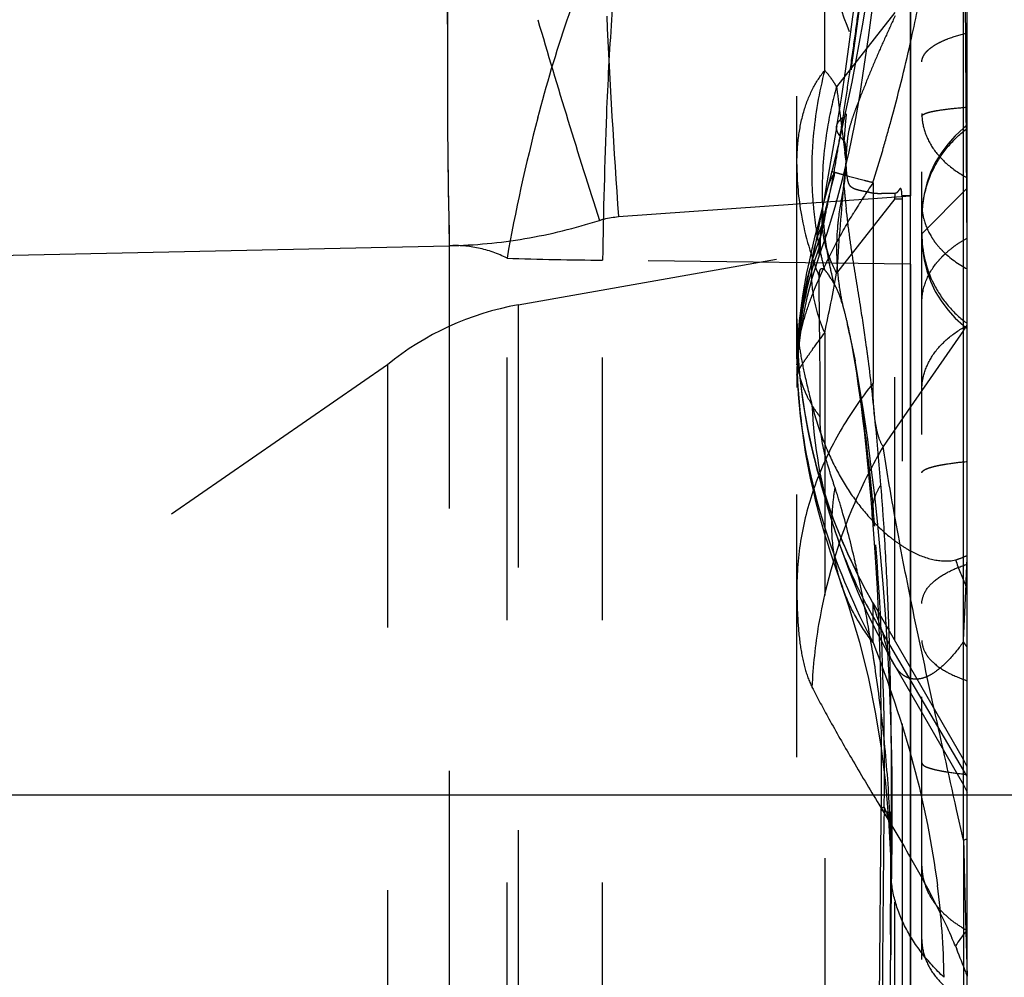
# Model space of a CAD drawing. Units: millimetres. Extents: x 0 to 420, y 0 to 297.
# Drawn here: x 216 to 224, y 145 to 154 of the extents above; entities that cross this region are included whole.
import ezdxf

# ---------------------------------------------------------------- set-up
doc = ezdxf.new("R2010")
doc.units = ezdxf.units.MM
doc.header["$LTSCALE"] = 23.1
doc.linetypes.add('DOT', pattern=[0.2, 0.1, -0.1])
doc.linetypes.add('HIDDEN', pattern=[0.2, 0.1, -0.1])
doc.layers.get('0').update_dxf_attribs({"linetype": 'CONTINUOUS'})
for name, color, linetype in [('608075082-000-00-ED1_DIM', 7, 'CONTINUOUS'), ('608075082-000_CL', 7, 'CONTINUOUS'), ('608075082-000_HL', 7, 'CONTINUOUS'), ('DEFAULT_2', 6, 'HIDDEN')]:
    doc.layers.add(name, color=color, linetype=linetype)
doc.styles.get("Standard").update_dxf_attribs({"font": 'TXT.SHX', "width": 0.7})
doc.dimstyles.new('DIMSTYLE_1', dxfattribs={"dimtxt": 3.5, "dimasz": 3.5, "dimexe": 1.5, "dimexo": 0, "dimgap": 0.875, "dimtad": 1, "dimlfac": 0.2, "dimdsep": 46, "dimtxsty": 'STANDARD', "dimblk": '_FILLED', "dimblk1": '_FILLED', "dimblk2": '_FILLED', "dimcen": 0.09, "dimclrt": 2, "dimadec": 3, "dimazin": 2, "dimtp": 0.05, "dimtm": 0.05, "dimtfac": 1, "dimtofl": 0, "dimtmove": 0, "dimatfit": 3, "dimldrblk": '_FILLED', "dimfxl": 1, "dimtolj": 1, "dimarcsym": 0})

# ---------------------------------------------------------------- blocks, each defined once
blk = doc.blocks.new('_FILLED')
at = {"color": 0, "linetype": 'BYBLOCK'}
blk.add_solid([(0, 0), (-1, 0.125), (-1, -0.125)], dxfattribs=at)
blk = doc.blocks.new('*D0')
at = {"layer": '608075082-000-00-ED1_DIM', "color": 3, "linetype": 'CONTINUOUS'}
for p, q in [((212.2109, 147.0515), (239.5289, 147.0515)), ((238.0289, 147.0515), (238.0289, 132.9383)), ((238.0289, 118.825), (238.0289, 132.9383)), ((212.2109, 118.825), (239.5289, 118.825))]:
    blk.add_line(p, q, dxfattribs=at)
at = {"layer": '608075082-000-00-ED1_DIM', "color": 3, "linetype": 'CONTINUOUS', "xscale": 3.5, "yscale": 3.5, "zscale": 3.5}
for p, rotation in [((238.0289, 147.0515), 90), ((238.0289, 118.825), 270)]:
    blk.add_blockref('_FILLED', p, dxfattribs=dict(at, rotation=rotation))
at = {"layer": '608075082-000-00-ED1_DIM', "color": 2, "linetype": 'CONTINUOUS', "insert": (233.6539, 132.9383), "char_height": 3.5, "width": 26.125, "attachment_point": 2, "rotation": 90, "line_spacing_factor": 0.9}
blk.add_mtext('(\\fgdt;{\\fgdt;n}\\fTXT.SHX;5.65)', dxfattribs=at)

msp = doc.modelspace()

# ---------------------------------------------------------------- linework, layer by layer
at = {"color": 9, "linetype": 'DOT'}
for p, q in [((224.0011, 151.8632), (223.9392, 160.4102)), ((223.3641, 152.2953), (222.8505, 151.6406)), ((223.3641, 139.1761), (223.3641, 152.2953)), ((223.3641, 152.2953), (223.4263, 152.2953)), ((223.4263, 152.3204), (223.4263, 152.2953)), ((223.4263, 152.2953), (223.4263, 141.0245)), ((223.4481, 152.3204), (223.4366, 152.3204)), ((223.4908, 152.3204), (223.4481, 152.3204)), ((223.5011, 152.3204), (223.4908, 152.3204)), ((219.4418, 151.8811), (219.4418, 142.7053)), ((219.9497, 143.9689), (219.9497, 151.7721)), ((220.7915, 143.9689), (220.7915, 151.7552)), ((223.5014, 151.719), (220.7915, 151.7552)), ((222.7011, 151.8017), (222.7009, 151.8007)), ((222.7458, 151.1155), (222.7458, 135.9117)), ((223.1709, 148.3912), (223.1709, 148.7397)), ((223.9671, 146.6535), (223.9671, 140.1072))]:
    msp.add_line(p, q, dxfattribs=at)
for centre, radius, start, end in [((292.7974, 153.4808), 73.3731, 180.400587, 181.249324), ((235.3529, 149.0372), 15.6441, 165.30477, 169.93199), ((265.3585, 151.1658), 44.571, 177.59473, 179.24233), ((279.1297, 148.1538), 56.4068, 175.03019, 175.26979), ((213.4726, 152.4985), 9.8936, 358.82337, 359.09157), ((225.7296, 150.8281), 3.2291, 159.4724, 169.66988), ((220.8534, 175.8004), 24.0453, 267.84611, 269.85228), ((209.0284, 154.1244), 14.0435, 347.62795, 349.81286), ((225.7064, 150.8331), 3.2054, 169.68278, 179.90275), ((227.1642, 150.9265), 4.6631, 180.00853, 186.86708), ((226.7867, 150.6672), 4.1571, 182.58138, 197.30539), ((197.0938, 147.2736), 26.1778, 359.27348, 4.68962), ((98.1676, 154.4635), 125.9452, 357.463241, 357.585903), ((228.6717, 150.9373), 5.1106, 200.86653, 203.62566), ((179.4549, 150.6635), 44.5699, 357.08513, 357.71832), ((223.4552, 148.5004), 0.6607, 34.28553, 36.03918), ((223.3359, 147.9479), 0.7746, 30.83856, 35.43673), ((401.5954, 144.431), 178.3442, 179.193439, 180.008089), ((216.6471, 145.3397), 7.1496, 0.85321, 7.35352)]:
    msp.add_arc(centre, radius, start, end, dxfattribs=at)
for points, knots in [([(223.3298, 156.4159), (223.3288, 156.256), (223.3202, 155.9362), (223.2889, 155.4555), (223.2424, 154.9725), (223.1853, 154.4862), (223.1163, 153.9977), (223.0482, 153.5902), (222.9892, 153.2636), (222.9275, 152.936), (222.8754, 152.691), (222.8358, 152.5289)], [0, 0, 0, 0, 0.122161, 0.244479, 0.368145, 0.492981, 0.618713, 0.745183, 0.808712, 0.872423, 1, 1, 1, 1]), ([(219.4418, 154.7056), (219.4337, 154.4404), (219.424, 153.8611), (219.424, 153.2817), (219.4262, 152.9678)], [0, 0, 0, 0, 0.458103, 1, 1, 1, 1]), ([(220.2206, 153.0058), (220.2971, 153.2961), (220.4219, 153.7151), (220.6127, 154.2424), (220.7119, 154.4834), (220.7624, 154.5967)], [0, 0, 0, 0, 0.535397, 0.778827, 1, 1, 1, 1]), ([(220.8268, 153.0363), (220.8387, 153.3142), (220.8664, 153.8292), (220.907, 154.3434), (220.9307, 154.5798)], [0, 0, 0, 0, 0.539313, 1, 1, 1, 1]), ([(223.6011, 153.0439), (223.6011, 152.9903), (223.6202, 152.8782), (223.701, 152.7204), (223.8324, 152.5826), (223.9417, 152.5097), (224.0011, 152.4783)], [0, 0, 0, 0, 0.221621, 0.461267, 0.722334, 1, 1, 1, 1]), ([(222.8593, 152.88), (222.8573, 152.8844), (222.8511, 152.9011), (222.8491, 152.9195), (222.8509, 152.9323)], [0, 0, 0, 0, 0.270086, 1, 1, 1, 1]), ([(222.9151, 152.8054), (222.9086, 152.8116), (222.887, 152.834), (222.8681, 152.8597), (222.8593, 152.88)], [0, 0, 0, 0, 0.288214, 1, 1, 1, 1]), ([(223.6011, 152.1207), (223.6011, 152.2716), (223.656, 152.505), (223.8263, 152.7608), (223.9396, 152.8685), (224.0011, 152.9142)], [0, 0, 0, 0, 0.494072, 0.749068, 1, 1, 1, 1]), ([(222.9151, 152.8054), (222.9171, 152.8023), (222.9204, 152.7942), (222.9258, 152.7734), (222.9294, 152.7403), (222.9323, 152.6959), (222.9336, 152.6643), (222.9341, 152.648)], [0, 0, 0, 0, 0.069386, 0.162195, 0.405058, 0.691997, 1, 1, 1, 1]), ([(222.9341, 152.648), (222.9256, 152.5637), (222.8933, 152.2283), (222.8676, 151.8923), (222.8505, 151.6406)], [0, 0, 0, 0, 0.251436, 1, 1, 1, 1]), ([(222.8358, 152.5289), (222.8216, 152.4719), (222.8, 152.3868), (222.7712, 152.2745), (222.7506, 152.1932), (222.7322, 152.1173), (222.7172, 152.0513), (222.7082, 152.0001), (222.7049, 151.9713), (222.7056, 151.9604)], [0, 0, 0, 0, 0.302015, 0.451029, 0.595879, 0.732482, 0.852397, 0.943747, 1, 1, 1, 1]), ([(222.8079, 152.5339), (222.8081, 152.5341), (222.8089, 152.534), (222.8102, 152.5339), (222.8125, 152.5335), (222.8172, 152.5328), (222.8251, 152.5312), (222.8319, 152.5298), (222.8358, 152.5289)], [0, 0, 0, 0, 0.022078, 0.073072, 0.153643, 0.26385, 0.572999, 1, 1, 1, 1]), ([(222.8505, 151.6406), (222.7984, 151.7388), (222.7221, 151.9419), (222.7179, 152.1605), (222.7356, 152.2611)], [0, 0, 0, 0, 0.52124, 1, 1, 1, 1]), ([(222.7056, 151.9604), (222.7064, 151.9294), (222.7065, 151.8799), (222.7046, 151.8303), (222.7026, 151.8118)], [0, 0, 0, 0, 0.624696, 1, 1, 1, 1]), ([(223.6011, 151.9829), (223.6011, 151.8331), (223.6562, 151.6014), (223.8265, 151.3479), (223.9396, 151.2413), (224.0011, 151.196)], [0, 0, 0, 0, 0.493311, 0.748452, 1, 1, 1, 1]), ([(219.9497, 151.7721), (219.8699, 151.8116), (219.7038, 151.8718), (219.5273, 151.8859), (219.4418, 151.8811)], [0, 0, 0, 0, 0.509873, 1, 1, 1, 1]), ([(222.7458, 151.1155), (222.6932, 151.2366), (222.6376, 151.4271), (222.627, 151.684), (222.6432, 151.8077), (222.6564, 151.8676)], [0, 0, 0, 0, 0.515704, 0.760426, 1, 1, 1, 1]), ([(222.7026, 151.8118), (222.7025, 151.8107), (222.7021, 151.8073), (222.7017, 151.8039), (222.7011, 151.8017)], [0, 0, 0, 0, 0.32011, 1, 1, 1, 1]), ([(222.5011, 151.2382), (222.5011, 151.1966), (222.5075, 151.0993), (222.531, 150.9321), (222.5731, 150.7206), (222.6113, 150.5654), (222.6339, 150.4799)], [0, 0, 0, 0, 0.161663, 0.378622, 0.656285, 1, 1, 1, 1]), ([(222.9487, 151.1777), (222.9774, 151.0495), (223.027, 150.7765), (223.0881, 150.3486), (223.1418, 149.8896), (223.1708, 149.5746), (223.1838, 149.4138)], [0, 0, 0, 0, 0.221403, 0.467069, 0.72823, 1, 1, 1, 1]), ([(223.6011, 150.6153), (223.6011, 150.6689), (223.6202, 150.7811), (223.701, 150.9388), (223.8324, 151.0766), (223.9417, 151.1495), (224.0011, 151.181)], [0, 0, 0, 0, 0.221621, 0.461267, 0.722334, 1, 1, 1, 1]), ([(222.5011, 150.7418), (222.5011, 150.748), (222.5059, 150.7636), (222.5185, 150.7899), (222.539, 150.8245), (222.5669, 150.8671), (222.6021, 150.9179), (222.6621, 151.0019), (222.711, 151.0685), (222.7458, 151.1155)], [0, 0, 0, 0, 0.041451, 0.106607, 0.196018, 0.309627, 0.447389, 0.609079, 1, 1, 1, 1]), ([(222.6339, 150.4799), (222.66, 150.3803), (222.7193, 150.1907), (222.835, 149.927), (222.9725, 149.6949), (223.1294, 149.494), (223.2762, 149.3512), (223.4016, 149.2562), (223.5269, 149.1786), (223.6899, 149.1117), (223.8316, 149.1029), (223.8962, 149.1169)], [0, 0, 0, 0, 0.154609, 0.297728, 0.431633, 0.55852, 0.679617, 0.73791, 0.794382, 0.900734, 1, 1, 1, 1]), ([(222.5345, 150.369), (222.5758, 150.0256), (222.7321, 149.3427), (223.0081, 148.7005), (223.1709, 148.3912)], [0, 0, 0, 0, 0.497342, 1, 1, 1, 1]), ([(223.1838, 149.4138), (223.1812, 149.4214), (223.1718, 149.4516), (223.1662, 149.483), (223.1644, 149.5066)], [0, 0, 0, 0, 0.252973, 1, 1, 1, 1]), ([(223.8962, 149.1169), (223.9051, 149.1198), (223.9407, 149.1319), (223.9755, 149.1464), (224.0011, 149.1585)], [0, 0, 0, 0, 0.247624, 1, 1, 1, 1]), ([(223.6011, 148.735), (223.6011, 148.7685), (223.6236, 148.8432), (223.709, 148.939), (223.8397, 149.0203), (223.9437, 149.0621), (224.0011, 149.0806)], [0, 0, 0, 0, 0.179789, 0.400047, 0.67629, 1, 1, 1, 1]), ([(223.1709, 148.3912), (223.113, 148.4642), (223.0091, 148.6195), (222.9322, 148.7899), (222.9013, 148.8775)], [0, 0, 0, 0, 0.501062, 1, 1, 1, 1]), ([(223.1709, 148.3912), (223.3077, 148.0412), (223.544, 147.3401), (223.6918, 146.6142), (223.7379, 146.2547)], [0, 0, 0, 0, 0.50908, 1, 1, 1, 1]), ([(223.9671, 148.3971), (223.928, 148.3433), (223.8535, 148.2494), (223.7496, 148.1514), (223.6694, 148.1005), (223.6149, 148.0773), (223.5624, 148.0668), (223.5283, 148.0687), (223.5123, 148.0719)], [0, 0, 0, 0, 0.341248, 0.614163, 0.727248, 0.827018, 0.916516, 1, 1, 1, 1]), ([(223.5123, 148.0719), (223.4972, 148.0743), (223.4666, 148.0838), (223.4246, 148.1109), (223.3864, 148.1504), (223.3649, 148.1827), (223.3546, 148.2004)], [0, 0, 0, 0, 0.21912, 0.44988, 0.706324, 1, 1, 1, 1]), ([(223.6011, 147.3319), (223.6011, 147.3267), (223.606, 147.3183), (223.6161, 147.31), (223.6332, 147.2996), (223.6631, 147.2876), (223.709, 147.2744), (223.7673, 147.262), (223.8658, 147.2456), (223.9452, 147.2365), (224.0011, 147.2312)], [0, 0, 0, 0, 0.036621, 0.06211, 0.093808, 0.177692, 0.290609, 0.432839, 0.601248, 1, 1, 1, 1]), ([(223.2695, 146.9416), (223.262, 146.9396), (223.2518, 146.9369), (223.24, 146.929), (223.2399, 146.9252)], [0, 0, 0, 0, 0.675606, 1, 1, 1, 1]), ([(223.2695, 146.9416), (223.2814, 146.9153), (223.3239, 146.8027), (223.339, 146.6807), (223.3378, 146.5894)], [0, 0, 0, 0, 0.240486, 1, 1, 1, 1]), ([(223.7959, 145.4461), (223.724, 145.5137), (223.5942, 145.6548), (223.4436, 145.8896), (223.3506, 146.136), (223.3282, 146.3055), (223.3272, 146.3883)], [0, 0, 0, 0, 0.274127, 0.530003, 0.770085, 1, 1, 1, 1]), ([(223.6011, 145.7778), (223.6011, 145.7259), (223.6203, 145.617), (223.7015, 145.4644), (223.833, 145.3315), (223.9419, 145.2614), (224.0011, 145.2311)], [0, 0, 0, 0, 0.219015, 0.457314, 0.719254, 1, 1, 1, 1]), ([(223.3111, 143.5543), (223.311, 143.7351), (223.3135, 144.4321), (223.3228, 145.129), (223.3271, 145.6451)], [0, 0, 0, 0, 0.259546, 1, 1, 1, 1])]:
    msp.add_open_spline(points, degree=3, knots=knots, dxfattribs=at)
at = {"layer": '608075082-000_CL', "color": 7, "linetype": 'CONTINUOUS'}
for p, q in [((224.0011, 87.2979), (224.0011, 178.5787)), ((223.5011, 124.8521), (223.5011, 152.3204))]:
    msp.add_line(p, q, dxfattribs=at)
at = {"layer": '608075082-000_CL', "color": 9, "linetype": 'CONTINUOUS'}
for p, q in [((223.9671, 146.6535), (223.9671, 159.0311)), ((220.9307, 152.1371), (223.5013, 152.3204)), ((211.1595, 151.7013), (219.4418, 151.8811)), ((223.9671, 151.1352), (223.5011, 150.4637)), ((223.9671, 146.6535), (223.9065, 146.9223)), ((223.9671, 146.6535), (223.9697, 146.562)), ((223.9697, 146.562), (223.9774, 146.2896)), ((223.9774, 146.2896), (223.9894, 145.8504)), ((223.9894, 145.8504), (224.0011, 145.8505)), ((223.9894, 145.8504), (224.0011, 145.4562)), ((223.8962, 145.7215), (223.9079, 145.6926)), ((223.9894, 145.4863), (224.0011, 145.4562))]:
    msp.add_line(p, q, dxfattribs=at)
for centre, radius, start, end in [((287.5297, 153.4023), 68.1049, 179.640183, 181.279893), ((289.8817, 174.2856), 72.5912, 196.334627, 197.792112), ((291.3259, 157.1681), 70.5747, 182.652988, 184.08789), ((223.3131, 151.5892), 0.7962, 325.22671, 329.7786), ((226.2328, 144.13), 2.827, 142.51702, 145.73971), ((218.9962, 143.6198), 5.3318, 23.21578, 24.03202), ((207.0088, 138.8962), 18.2146, 21.2109, 21.9088)]:
    msp.add_arc(centre, radius, start, end, dxfattribs=at)
at = {"layer": '608075082-000_CL', "color": 7, "linetype": 'CONTINUOUS'}
msp.add_open_spline([(223.5016, 155.148), (223.5028, 154.9461), (223.5016, 154.5136), (223.5012, 153.831), (223.5018, 153.0905), (223.5013, 152.5804), (223.5013, 152.3204)], degree=3, knots=[0, 0, 0, 0, 0.214303, 0.458848, 0.724146, 1, 1, 1, 1], dxfattribs=at)
at = {"layer": '608075082-000_CL', "color": 9, "linetype": 'CONTINUOUS'}
for points, knots in [([(223.5013, 153.6685), (223.5225, 153.7624), (223.6021, 154.1327), (223.6661, 154.5063), (223.7035, 154.7863)], [0, 0, 0, 0, 0.254236, 1, 1, 1, 1]), ([(219.4262, 153.83), (219.4268, 153.9094), (219.4297, 154.2013), (219.4353, 154.4932), (219.4418, 154.7056)], [0, 0, 0, 0, 0.271962, 1, 1, 1, 1]), ([(219.4418, 151.8811), (219.6646, 151.8859), (220.112, 151.9285), (220.5484, 152.0356), (220.7624, 152.1044)], [0, 0, 0, 0, 0.497909, 1, 1, 1, 1]), ([(220.7624, 152.1044), (220.7761, 152.1088), (220.8311, 152.1247), (220.888, 152.134), (220.9307, 152.1371)], [0, 0, 0, 0, 0.252024, 1, 1, 1, 1]), ([(223.9065, 146.9223), (223.8354, 147.2383), (223.7016, 147.8385), (223.5716, 148.4396), (223.5123, 148.7247)], [0, 0, 0, 0, 0.526582, 1, 1, 1, 1]), ([(223.9671, 146.6535), (223.9701, 146.6543), (223.9814, 146.6576), (223.9928, 146.6611), (224.0011, 146.6638)], [0, 0, 0, 0, 0.260617, 1, 1, 1, 1]), ([(223.501, 146.4981), (223.5637, 146.3889), (223.6919, 146.1566), (223.8091, 145.9184), (223.8658, 145.7911)], [0, 0, 0, 0, 0.474865, 1, 1, 1, 1])]:
    msp.add_open_spline(points, degree=3, knots=knots, dxfattribs=at)
at = {"layer": '608075082-000_HL', "color": 6, "linetype": 'HIDDEN'}
for p, q in [((222.5012, 150.8877), (222.5011, 178.5399)), ((223.6011, 117.8819), (223.6011, 159.6592)), ((223.5014, 153.5446), (223.5015, 154.1515)), ((223.5014, 153.2483), (223.5014, 153.5446)), ((223.5015, 152.8882), (223.5014, 153.2483)), ((222.8512, 152.9346), (222.7686, 152.4533)), ((222.9607, 152.706), (223.0108, 152.9516)), ((223.5016, 152.7521), (223.5015, 152.8882)), ((223.5019, 152.497), (223.5016, 152.7521)), ((222.7686, 152.4533), (222.7347, 152.2616)), ((223.5022, 152.2391), (223.5019, 152.497)), ((223.6011, 151.9874), (224.0011, 152.3874)), ((223.4366, 152.3204), (223.4263, 152.3204)), ((222.7661, 151.9928), (222.8381, 152.2243)), ((223.5023, 151.9794), (223.5022, 152.2391)), ((220.0467, 151.3606), (223.6011, 151.9874)), ((222.6667, 151.9158), (222.6135, 151.673)), ((222.7011, 151.8017), (222.7661, 151.9928)), ((222.5013, 151.192), (222.5011, 151.2382)), ((223.5003, 151.2387), (223.5007, 150.7483)), ((222.967, 151.0949), (222.9463, 151.1884)), ((222.504, 150.98), (222.5011, 150.6334)), ((218.8969, 150.8328), (214.889, 148.0619)), ((222.5011, 115.043), (222.5011, 150.8335)), ((222.5014, 150.7893), (222.5011, 150.7428)), ((223.5007, 150.7483), (223.5014, 150.2476)), ((223.5014, 150.2476), (223.5017, 149.737)), ((223.5017, 149.737), (223.5014, 148.735)), ((223.1522, 149.6533), (223.1643, 149.5066)), ((223.2379, 149.172), (223.2132, 149.4306)), ((222.8558, 149.0067), (222.9012, 148.8774)), ((223.9671, 147.3607), (223.1709, 148.7397)), ((223.5014, 148.735), (223.5014, 148.6843)), ((223.5014, 148.6843), (223.5013, 148.2004)), ((223.3568, 148.1966), (223.9671, 147.1396)), ((223.5013, 148.2004), (223.5013, 148.1673)), ((223.5013, 148.1673), (223.5013, 148.1415)), ((223.5013, 148.1415), (223.5013, 147.5876)), ((223.5013, 147.5876), (223.5014, 147.0213)), ((224.0011, 147.2966), (223.9671, 147.3607)), ((223.9671, 147.1396), (224.0011, 147.0755)), ((223.2416, 147.0486), (223.2359, 146.5834)), ((223.5014, 147.0213), (223.5016, 146.4423)), ((223.328, 145.7713), (223.3384, 146.6315)), ((223.2359, 146.5834), (223.2273, 145.5856)), ((223.3272, 146.3883), (223.3286, 146.2046)), ((223.5016, 146.4423), (223.5016, 146.3883)), ((223.5016, 146.3883), (223.5017, 145.8508)), ((223.3286, 146.2046), (223.3286, 145.8892)), ((223.3286, 145.8892), (223.327, 145.6443)), ((223.5017, 145.8508), (223.5017, 145.7778)), ((223.5017, 145.7778), (223.5016, 145.6453)), ((223.5016, 145.6453), (223.5014, 145.2463)), ((223.2273, 145.5856), (223.2239, 144.4914))]:
    msp.add_line(p, q, dxfattribs=at)
for points in [[(223.3271, 156.3887), (223.324, 156.211), (223.3052, 155.7702), (223.2708, 155.305), (223.2223, 154.831), (223.1603, 154.3498), (223.0818, 153.8466), (222.9847, 153.3212), (222.8695, 152.7892), (222.8077, 152.534)], [(223.1657, 155.465), (223.1617, 155.4175), (223.1368, 155.1421), (223.1099, 154.8745), (223.0816, 154.6176), (223.0522, 154.3691), (223.0215, 154.1248), (222.9914, 153.8948), (222.9614, 153.6741), (222.9281, 153.4378), (222.8899, 153.1801), (222.8509, 152.9323)], [(223.0108, 152.9516), (223.055, 153.2013), (223.0946, 153.4565), (223.1313, 153.7136), (223.1664, 153.9728), (223.1996, 154.2408), (223.2306, 154.5193), (223.2589, 154.8063), (223.2844, 155.1023), (223.3064, 155.4066)], [(224.0011, 152.941), (223.9672, 152.9144), (223.8943, 152.8484), (223.8285, 152.7759), (223.7699, 152.697), (223.7193, 152.6127), (223.6774, 152.5242), (223.6442, 152.4316), (223.6202, 152.3356), (223.6058, 152.2383), (223.6011, 152.141)], [(222.8381, 152.2243), (222.9036, 152.4629), (222.9607, 152.706)], [(222.8077, 152.5339), (222.77, 152.3875), (222.7359, 152.2577), (222.6794, 152.0402)], [(222.7347, 152.2612), (222.7189, 152.1755), (222.7011, 152.0832), (222.6838, 151.9973), (222.6667, 151.9158)], [(222.6794, 152.0402), (222.6545, 151.9411), (222.6303, 151.8407), (222.6079, 151.7422), (222.5868, 151.6428), (222.5675, 151.5422), (222.5501, 151.4399), (222.5345, 151.3327), (222.5213, 151.2208), (222.511, 151.1044), (222.504, 150.98)], [(223.6011, 151.9517), (223.6058, 151.8544), (223.6202, 151.757), (223.6442, 151.6611), (223.6774, 151.5684), (223.7193, 151.48), (223.7699, 151.3956), (223.8285, 151.3167), (223.8943, 151.2442), (223.9672, 151.1782), (224.0011, 151.1517)], [(222.5048, 150.7955), (222.5161, 150.9575), (222.5349, 151.1191), (222.5611, 151.2794), (222.5948, 151.4382), (222.6357, 151.5955), (222.684, 151.7509), (222.7012, 151.8005)], [(222.6135, 151.673), (222.6007, 151.613), (222.5884, 151.5532), (222.5766, 151.4933), (222.5653, 151.4324), (222.5546, 151.3701), (222.5444, 151.306), (222.535, 151.2402), (222.5265, 151.1728), (222.519, 151.1032), (222.5125, 151.0302), (222.5073, 150.9538), (222.5035, 150.8739)], [(222.5013, 151.1919), (222.5017, 151.1597), (222.5048, 151.0452), (222.5103, 150.9347), (222.5179, 150.8279), (222.5275, 150.7245), (222.5387, 150.625), (222.5514, 150.5295), (222.5654, 150.4373), (222.5804, 150.3493), (222.5956, 150.2683), (222.6104, 150.1955), (222.6248, 150.1291), (222.6388, 150.0682), (222.652, 150.0131), (222.6646, 149.9626), (222.6771, 149.9138), (222.6898, 149.8661), (222.7024, 149.8196), (222.7155, 149.7725), (222.7291, 149.7243), (222.7433, 149.6752), (222.7584, 149.6239), (222.7745, 149.5699), (222.7918, 149.5132), (222.8178, 149.4291)], [(222.9492, 151.1748), (222.9586, 151.131), (223.0125, 150.8701)], [(222.9704, 151.0724), (222.9833, 151.0045), (222.9967, 150.9291), (223.0104, 150.8474), (223.0243, 150.7597), (223.0382, 150.6668), (223.052, 150.5694), (223.0656, 150.4678), (223.079, 150.362), (223.0921, 150.2522), (223.1049, 150.1388), (223.1174, 150.022), (223.1294, 149.9021), (223.141, 149.7792), (223.1522, 149.6533)], [(222.5012, 150.8877), (222.5021, 150.8251), (222.5038, 150.7622), (222.5063, 150.6991), (222.5096, 150.6358), (222.5137, 150.5724), (222.5186, 150.5088), (222.5243, 150.4452), (222.5308, 150.3816), (222.5381, 150.3181), (222.5462, 150.2548), (222.555, 150.1916), (222.5646, 150.1288), (222.5748, 150.0663), (222.5857, 150.0042), (222.5973, 149.9428), (222.6094, 149.8819), (222.6221, 149.8217), (222.6352, 149.7624), (222.6488, 149.7039), (222.6628, 149.6464), (222.677, 149.5901), (222.6915, 149.535), (222.7063, 149.4809), (222.7211, 149.4282), (222.7361, 149.3767), (222.7513, 149.3261), (222.7665, 149.2764), (222.7818, 149.2279), (222.7971, 149.1806), (222.8122, 149.1346), (222.8272, 149.0901), (222.8558, 149.0067)], [(223.2132, 149.4306), (223.186, 149.6844), (223.1562, 149.9333), (223.124, 150.1762), (223.0897, 150.4128), (223.053, 150.6436), (223.0125, 150.8701)], [(223.1644, 149.5066), (223.1878, 149.1846), (223.2065, 148.8667), (223.2218, 148.531), (223.2332, 148.1782), (223.2403, 147.8131), (223.243, 147.4374), (223.2416, 147.0486)], [(222.8174, 149.4305), (222.8812, 149.2374), (222.9575, 149.031), (223.0385, 148.8333), (223.1235, 148.6445), (223.212, 148.4645), (223.3036, 148.2928), (223.3534, 148.2047)], [(223.2974, 148.3688), (223.28, 148.6408), (223.2602, 148.9085), (223.2379, 149.172)], [(222.9008, 148.8788), (222.9566, 148.7139), (223.0516, 148.3941), (223.1301, 148.0749), (223.1926, 147.7647), (223.2416, 147.4623), (223.2804, 147.1524), (223.3087, 146.8328), (223.3245, 146.5179), (223.3271, 146.3922)], [(223.3384, 146.6315), (223.3403, 146.9348), (223.3383, 147.2314), (223.3328, 147.5214), (223.324, 147.8079), (223.3121, 148.0912), (223.2974, 148.3688)]]:
    msp.add_lwpolyline(points, dxfattribs=at)
for centre, radius, start, end in [((146.0073, 152.0424), 77.495, 359.760874, 359.953442), ((348.6269, 151.2018), 125.1265, 179.763199, 179.983092), ((220.4808, 148.8986), 2.5, 100, 129.31599), ((227.5011, 151.2397), 5, 180, 210), ((227.4703, 151.239), 4.9693, 180.54227, 183.3625), ((227.5075, 151.2409), 5.0065, 183.35927, 183.78838), ((227.5255, 151.2421), 5.0245, 183.78916, 185.69087), ((227.5393, 151.2435), 5.0384, 185.69026, 189.98105), ((227.49, 151.2357), 4.9885, 189.99183, 200.0131), ((227.5071, 151.2408), 5.0064, 200.00127, 209.98698)]:
    msp.add_arc(centre, radius, start, end, dxfattribs=at)
for points, knots in [([(222.5041, 156.0185), (222.515, 155.6587), (222.5964, 154.9337), (222.8925, 153.8673), (223.3593, 152.83), (223.7713, 152.1794), (224.0011, 151.8632)], [0, 0, 0, 0, 0.24101, 0.486102, 0.738286, 1, 1, 1, 1]), ([(223.2411, 155.7245), (223.2033, 155.2863), (223.1492, 154.7341), (223.0628, 154.0695), (223.0161, 153.7269), (222.9708, 153.384), (222.9466, 153.1548), (222.9359, 153.0403)], [0, 0, 0, 0, 0.488382, 0.615874, 0.744144, 0.872294, 1, 1, 1, 1]), ([(223.3649, 153.9029), (223.3376, 153.8432), (223.2836, 153.7236), (223.2009, 153.542), (223.1242, 153.3541), (223.0732, 153.2266), (223.0481, 153.1623)], [0, 0, 0, 0, 0.244482, 0.488667, 0.742953, 1, 1, 1, 1]), ([(223.0481, 153.1623), (223.0373, 153.1347), (223.0155, 153.0779), (222.9832, 152.9885), (222.954, 152.8891), (222.945, 152.8172), (222.9414, 152.7794)], [0, 0, 0, 0, 0.223397, 0.456807, 0.714925, 1, 1, 1, 1]), ([(222.9414, 152.7794), (222.9402, 152.7663), (222.936, 152.7149), (222.9344, 152.6634), (222.9341, 152.6252)], [0, 0, 0, 0, 0.256826, 1, 1, 1, 1]), ([(223.3649, 152.3416), (223.3435, 152.3413), (223.3114, 152.3414), (223.2688, 152.3403), (223.2372, 152.3389), (223.2056, 152.339), (223.1744, 152.3426), (223.1437, 152.3482), (223.1032, 152.3568), (223.0628, 152.365), (223.0227, 152.375), (222.9981, 152.385), (222.9788, 152.3973), (222.9644, 152.4132), (222.9537, 152.4384), (222.9431, 152.4861), (222.9361, 152.5572), (222.9344, 152.6168), (222.9341, 152.648)], [0, 0, 0, 0, 0.098274, 0.147026, 0.195521, 0.243628, 0.291548, 0.339443, 0.387133, 0.481481, 0.528393, 0.576497, 0.602623, 0.632891, 0.672974, 0.726579, 0.857015, 1, 1, 1, 1]), ([(223.4263, 152.3204), (223.4261, 152.3266), (223.4255, 152.3381), (223.424, 152.3541), (223.4221, 152.3671), (223.42, 152.376), (223.4178, 152.381), (223.4163, 152.3833), (223.4144, 152.3846), (223.4116, 152.3846), (223.4083, 152.3822), (223.4029, 152.3765), (223.3962, 152.3667), (223.3876, 152.3549), (223.378, 152.3442), (223.369, 152.3418), (223.3649, 152.3416)], [0, 0, 0, 0, 0.137301, 0.258114, 0.357877, 0.432862, 0.459694, 0.479808, 0.494779, 0.507985, 0.53988, 0.581407, 0.686376, 0.802573, 0.909211, 1, 1, 1, 1]), ([(223.064, 151.3318), (223.0411, 151.4765), (223.0044, 151.6938), (222.9615, 151.9853), (222.9441, 152.1324), (222.9359, 152.2062)], [0, 0, 0, 0, 0.497266, 0.747848, 1, 1, 1, 1]), ([(223.1305, 150.8712), (223.1254, 150.9105), (223.105, 151.0643), (223.082, 151.2177), (223.064, 151.3318)], [0, 0, 0, 0, 0.255179, 1, 1, 1, 1]), ([(223.2411, 149.7785), (223.2257, 149.9644), (223.1934, 150.3291), (223.1534, 150.693), (223.1305, 150.8712)], [0, 0, 0, 0, 0.50923, 1, 1, 1, 1])]:
    msp.add_open_spline(points, degree=3, knots=knots, dxfattribs=at)
at = {"layer": 'DEFAULT_2', "color": 6, "linetype": 'DOT'}
for p, q in [((222.7458, 153.4228), (222.7458, 168.3786)), ((223.3641, 153.9341), (222.8505, 153.2794)), ((222.8992, 152.9557), (222.9077, 153.0088)), ((222.8509, 152.9323), (222.8512, 152.9346)), ((222.9341, 152.6252), (222.9237, 152.7021)), ((222.8077, 152.5339), (222.8077, 152.534)), ((223.1709, 152.4353), (223.1709, 150.6721)), ((222.915, 152.4032), (222.9193, 152.3605)), ((222.7347, 152.2612), (222.7347, 152.2616)), ((220.0467, 151.3606), (220.0467, 114.516)), ((218.8969, 150.8328), (218.8969, 115.0438)), ((222.5011, 150.8335), (222.5011, 150.8385)), ((223.5011, 150.4637), (223.2595, 150.1156)), ((222.8178, 149.4291), (222.8174, 149.4305)), ((222.9012, 148.8774), (222.9008, 148.8788)), ((223.1709, 148.7397), (223.1709, 148.7386)), ((223.5123, 148.7247), (223.5009, 148.7814)), ((223.9671, 147.269), (223.2595, 148.4708)), ((223.3546, 148.2004), (223.3524, 148.2042)), ((223.2399, 146.9252), (223.2399, 146.9251)), ((223.3303, 146.632), (223.3322, 146.8942)), ((223.3323, 146.925), (223.3322, 146.8942)), ((223.3286, 146.3883), (223.3303, 146.632)), ((223.3271, 146.3922), (223.3298, 146.4752)), ((223.33, 146.3885), (223.3298, 146.4752)), ((223.3272, 146.3883), (223.3271, 146.3922)), ((223.3284, 146.366), (223.3286, 146.3883)), ((223.3249, 145.8224), (223.3284, 146.366))]:
    msp.add_line(p, q, dxfattribs=at)
for centre, radius, start, end in [((226.1275, 152.535), 3.4963, 165.28948, 174.99836), ((226.0109, 152.3795), 3.2861, 164.10627, 170.49482), ((294.554, 162.0068), 72.2326, 186.939579, 187.104619), ((257.6706, 157.3671), 35.0586, 187.03565, 187.64675), ((226.1134, 152.361), 3.3902, 170.47242, 179.71476), ((226.0564, 152.5396), 3.4252, 174.98585, 181.57427), ((204.8884, 158.0486), 19.1248, 342.93194, 343.88291), ((220.5902, 152.6835), 2.3446, 357.89828, 358.57372), ((225.0274, 152.5957), 2.5264, 180.02629, 190.14747), ((226.0432, 152.5406), 3.4119, 181.597, 184.90154), ((223.5271, 152.1225), 0.8036, 154.86307, 170.04412), ((223.6023, 152.0876), 0.8865, 151.12913, 154.88723), ((215.5599, 153.8396), 7.3858, 349.02645, 349.67308), ((228.183, 149.0219), 6.064, 145.74351, 148.70859), ((226.0687, 152.3613), 3.3454, 179.71615, 182.82685), ((213.1606, 154.3088), 9.8305, 348.56846, 348.75844), ((214.1612, 154.1102), 8.8104, 348.75704, 349.0307), ((225.3377, 151.8346), 2.4884, 167.6986, 173.98252), ((225.4013, 151.8214), 2.5534, 166.82822, 167.71221), ((295.3027, 159.642), 72.7487, 185.744364, 185.866495), ((226.0497, 152.541), 3.4184, 184.89962, 188.20168), ((225.9967, 152.3577), 3.2733, 182.82528, 187.23279), ((225.1212, 152.6098), 2.6211, 190.09001, 202.41046), ((223.7224, 151.6323), 1.0917, 153.60358, 167.515), ((232.5023, 149.9705), 9.9912, 167.59037, 168.07037), ((225.258, 151.8448), 2.4082, 174.02393, 174.94218), ((226.0232, 152.5371), 3.3917, 188.19958, 191.51988), ((225.1794, 151.8508), 2.3292, 174.91975, 184.82014), ((225.8951, 152.3457), 3.1711, 187.24942, 189.26006), ((224.4575, 151.0866), 0.9747, 117.9244, 123.33958), ((225.8565, 150.7354), 3.3556, 160.25508, 177.71653), ((225.989, 152.5303), 3.3569, 191.52333, 192.51249), ((225.856, 152.3395), 3.1315, 189.26338, 189.66662), ((224.4334, 151.1232), 0.9309, 123.33851, 127.5097), ((225.9526, 152.522), 3.3195, 192.50964, 194.88855), ((225.7988, 152.3293), 3.0733, 189.65857, 192.61587), ((225.9127, 152.3553), 3.1902, 192.62453, 194.6347), ((225.0988, 151.8463), 2.2486, 184.87783, 188.93987), ((222.1485, 151.192), 0.7653, 32.20159, 33.97856), ((222.0041, 151.1004), 0.9362, 31.4931, 32.23589), ((225.0813, 151.8436), 2.2309, 188.94002, 193.01284), ((223.2722, 150.9261), 0.7712, 180.02063, 187.20328), ((223.6786, 150.8333), 1.1775, 176.98172, 179.98784), ((225.7546, 150.7416), 3.2535, 177.75347, 179.97891), ((223.3028, 150.9301), 0.802, 187.20985, 195.43023), ((223.3476, 150.9415), 0.8482, 195.36997, 198.24788), ((223.3708, 150.9491), 0.8726, 198.24544, 200.39929), ((223.4128, 150.9651), 0.9176, 200.42122, 204.55548), ((223.6239, 151.0799), 1.1582, 212.18434, 215.73272), ((223.6915, 151.1277), 1.241, 215.70224, 217.39502), ((227.4346, 147.7029), 4.8221, 149.97844, 156.57707), ((224.7215, 149.4296), 1.9138, 170.1652, 175.18752), ((217.1577, 147.9061), 5.972, 16.25594, 18.04929), ((197.1874, 147.7238), 26.1345, 3.91815, 4.50947), ((227.2889, 147.7685), 4.6623, 156.60481, 170.35953), ((224.6706, 149.434), 1.8628, 175.19158, 177.72266), ((195.2066, 147.5884), 28.12, 2.73855, 3.91749), ((226.7172, 150.6442), 4.0838, 197.30676, 204.79721), ((211.3069, 146.4104), 12.0119, 9.11881, 12.39577), ((226.7767, 150.6749), 4.1507, 204.83713, 212.07268), ((192.8534, 147.4701), 30.4761, 2.16598, 2.74926), ((190.9769, 147.3964), 32.3541, 1.94703, 2.17096), ((227.0955, 147.8027), 4.4659, 170.37568, 177.48578), ((189.3515, 147.3424), 33.9804, 1.4458, 1.94477), ((210.2828, 146.2429), 13.0497, 8.51837, 9.13243), ((186.0325, 147.2607), 37.3004, 0.46411, 1.44263), ((179.0111, 147.1983), 44.3221, 359.64665, 0.47126), ((223.1272, 146.7745), 0.9746, 26.28633, 30.48832), ((212.4941, 146.3834), 10.8362, 1.59632, 2.75681), ((213.0944, 146.399), 10.2357, 0.42641, 1.60267), ((222.3144, 146.6034), 1.0235, 352.80473, 359.14264), ((142.0628, 146.3447), 81.2673, 359.51257, 0.030873), ((559.8874, 143.6005), 336.5698, 179.621751, 179.864424)]:
    msp.add_arc(centre, radius, start, end, dxfattribs=at)
for points, knots in [([(222.9077, 153.0088), (222.9213, 153.1042), (222.951, 153.2962), (222.994, 153.5839), (223.0329, 153.8708), (223.0804, 154.2446), (223.1332, 154.6992), (223.1685, 155.0601), (223.1838, 155.2367)], [0, 0, 0, 0, 0.12871, 0.259655, 0.388564, 0.515566, 0.763098, 1, 1, 1, 1]), ([(223.6011, 153.4987), (223.6011, 153.5108), (223.6061, 153.5366), (223.627, 153.5733), (223.6607, 153.6091), (223.7072, 153.6433), (223.7661, 153.6752), (223.8638, 153.7166), (223.9444, 153.7401), (224.0011, 153.7537)], [0, 0, 0, 0, 0.072244, 0.153918, 0.250216, 0.364527, 0.498557, 0.650983, 1, 1, 1, 1]), ([(223.2616, 152.7395), (223.2841, 152.8176), (223.3708, 153.1255), (223.4489, 153.4358), (223.5013, 153.6685)], [0, 0, 0, 0, 0.254153, 1, 1, 1, 1]), ([(222.5011, 152.5945), (222.5011, 152.679), (222.5104, 152.8403), (222.557, 153.0666), (222.6334, 153.262), (222.7058, 153.3741), (222.7458, 153.4228)], [0, 0, 0, 0, 0.288136, 0.549062, 0.784996, 1, 1, 1, 1]), ([(222.8505, 153.2794), (222.8426, 153.2933), (222.812, 153.344), (222.7759, 153.3917), (222.7458, 153.4228)], [0, 0, 0, 0, 0.269167, 1, 1, 1, 1]), ([(223.6011, 153.021), (223.6011, 153.0259), (223.6081, 153.0335), (223.6198, 153.0402), (223.6412, 153.0494), (223.678, 153.0597), (223.7106, 153.0662), (223.7295, 153.0695)], [0, 0, 0, 0, 0.103719, 0.186923, 0.295307, 0.592253, 1, 1, 1, 1]), ([(223.7295, 153.0695), (223.7697, 153.0766), (223.8601, 153.0884), (223.9509, 153.0965), (224.0011, 153.1003)], [0, 0, 0, 0, 0.447735, 1, 1, 1, 1]), ([(222.826, 152.5157), (222.8387, 152.5869), (222.8638, 152.7335), (222.887, 152.8803), (222.8992, 152.9557)], [0, 0, 0, 0, 0.486533, 1, 1, 1, 1]), ([(222.8512, 152.9346), (222.8536, 152.9487), (222.8682, 152.9786), (222.8932, 152.9992), (222.9077, 153.0088)], [0, 0, 0, 0, 0.450751, 1, 1, 1, 1]), ([(222.9117, 152.5038), (222.9036, 152.506), (222.8884, 152.5101), (222.8673, 152.5159), (222.8494, 152.5209), (222.8348, 152.525), (222.8235, 152.5284), (222.816, 152.5307), (222.8118, 152.5321), (222.8097, 152.5328), (222.8086, 152.5334), (222.8079, 152.5337), (222.8079, 152.5339)], [0, 0, 0, 0, 0.233336, 0.436188, 0.607921, 0.748277, 0.857418, 0.935535, 0.963029, 0.982859, 0.995092, 1, 1, 1, 1]), ([(222.9151, 152.4032), (222.9215, 152.4348), (222.929, 152.4997), (222.932, 152.5647), (222.9332, 152.5976)], [0, 0, 0, 0, 0.494356, 1, 1, 1, 1]), ([(223.1709, 152.4353), (223.1448, 152.4421), (223.0584, 152.4647), (222.9719, 152.4875), (222.9117, 152.5038)], [0, 0, 0, 0, 0.301833, 1, 1, 1, 1]), ([(222.7445, 152.1176), (222.7488, 152.137), (222.7665, 152.2179), (222.7836, 152.2988), (222.7961, 152.3605)], [0, 0, 0, 0, 0.240159, 1, 1, 1, 1]), ([(223.6011, 152.2426), (223.6011, 152.2367), (223.6015, 152.2127), (223.6037, 152.1888), (223.6064, 152.171)], [0, 0, 0, 0, 0.247163, 1, 1, 1, 1]), ([(222.794, 151.7994), (222.8094, 151.83), (222.8747, 151.9561), (222.9452, 152.0795), (223.0011, 152.1715)], [0, 0, 0, 0, 0.24163, 1, 1, 1, 1]), ([(223.6064, 152.171), (223.609, 152.1531), (223.6238, 152.0795), (223.6543, 152.0093), (223.684, 151.9607)], [0, 0, 0, 0, 0.240977, 1, 1, 1, 1]), ([(222.6982, 151.8691), (222.6982, 151.8776), (222.7008, 151.8989), (222.7068, 151.9359), (222.7159, 151.983), (222.723, 152.0173), (222.7269, 152.0358)], [0, 0, 0, 0, 0.151453, 0.378606, 0.66541, 1, 1, 1, 1]), ([(223.684, 151.9607), (223.6874, 151.9552), (223.7015, 151.9329), (223.7171, 151.9115), (223.7295, 151.896)], [0, 0, 0, 0, 0.246426, 1, 1, 1, 1]), ([(222.7009, 151.8007), (222.7007, 151.8002), (222.7, 151.7988), (222.6991, 151.8023), (222.6989, 151.8056), (222.6983, 151.8129), (222.698, 151.8224), (222.6978, 151.8352), (222.6978, 151.851), (222.698, 151.8627), (222.6982, 151.8691)], [0, 0, 0, 0, 0.019062, 0.040904, 0.098712, 0.194862, 0.330728, 0.508101, 0.730084, 1, 1, 1, 1]), ([(223.7295, 151.896), (223.747, 151.8741), (223.8256, 151.7874), (223.9227, 151.7185), (224.0011, 151.6769)], [0, 0, 0, 0, 0.240211, 1, 1, 1, 1]), ([(223.7834, 151.7888), (223.7899, 151.7953), (223.8164, 151.8209), (223.8446, 151.8447), (223.8666, 151.8616)], [0, 0, 0, 0, 0.246562, 1, 1, 1, 1]), ([(222.6105, 151.3766), (222.6225, 151.4106), (222.6768, 151.5544), (222.7411, 151.6943), (222.794, 151.7994)], [0, 0, 0, 0, 0.234739, 1, 1, 1, 1]), ([(223.7295, 151.7287), (223.7336, 151.7338), (223.7508, 151.7546), (223.7691, 151.7745), (223.7834, 151.7888)], [0, 0, 0, 0, 0.246739, 1, 1, 1, 1]), ([(222.6982, 151.61), (222.6982, 151.6235), (222.6989, 151.6418), (222.7038, 151.6631), (222.7082, 151.6732), (222.7137, 151.68), (222.7235, 151.6838), (222.731, 151.68), (222.7352, 151.6771)], [0, 0, 0, 0, 0.423642, 0.572294, 0.68479, 0.769248, 0.839359, 1, 1, 1, 1]), ([(222.7352, 151.6771), (222.736, 151.6766), (222.7393, 151.6741), (222.7423, 151.6714), (222.7445, 151.6691)], [0, 0, 0, 0, 0.230018, 1, 1, 1, 1]), ([(222.7445, 151.6692), (222.7478, 151.6658), (222.7618, 151.6502), (222.7741, 151.6331), (222.7831, 151.6197)], [0, 0, 0, 0, 0.2256, 1, 1, 1, 1]), ([(223.6011, 151.3821), (223.6011, 151.4418), (223.6249, 151.5675), (223.6887, 151.6777), (223.7295, 151.7287)], [0, 0, 0, 0, 0.477933, 1, 1, 1, 1]), ([(222.7026, 151.0325), (222.7014, 151.1379), (222.699, 151.3303), (222.6972, 151.5228), (222.6982, 151.61)], [0, 0, 0, 0, 0.547189, 1, 1, 1, 1]), ([(222.8025, 151.5895), (222.8045, 151.5862), (222.8126, 151.5729), (222.8203, 151.5594), (222.826, 151.5493)], [0, 0, 0, 0, 0.254096, 1, 1, 1, 1]), ([(222.826, 151.5493), (222.8334, 151.5365), (222.868, 151.4703), (222.8915, 151.3989), (222.9077, 151.3412)], [0, 0, 0, 0, 0.197236, 1, 1, 1, 1]), ([(222.5345, 151.1193), (222.5392, 151.1396), (222.5607, 151.2264), (222.5875, 151.3119), (222.6105, 151.3766)], [0, 0, 0, 0, 0.232278, 1, 1, 1, 1]), ([(222.9077, 151.3412), (222.9109, 151.3303), (222.9249, 151.2799), (222.9371, 151.2289), (222.9461, 151.189)], [0, 0, 0, 0, 0.21709, 1, 1, 1, 1]), ([(222.5027, 150.8953), (222.5037, 150.9137), (222.5093, 150.989), (222.5218, 151.0637), (222.5345, 151.1193)], [0, 0, 0, 0, 0.24433, 1, 1, 1, 1]), ([(222.7056, 150.374), (222.7061, 150.4314), (222.7069, 150.6509), (222.7045, 150.8704), (222.7026, 151.0325)], [0, 0, 0, 0, 0.261526, 1, 1, 1, 1]), ([(223.1709, 150.6721), (223.0646, 150.5395), (222.8738, 150.2624), (222.6597, 149.8132), (222.5304, 149.3464), (222.5011, 149.0287), (222.5011, 148.8721)], [0, 0, 0, 0, 0.260639, 0.513782, 0.759764, 1, 1, 1, 1]), ([(223.2595, 150.1156), (223.2412, 150.1439), (223.2121, 150.2165), (223.1871, 150.3436), (223.1734, 150.4992), (223.1709, 150.6118), (223.1709, 150.6721)], [0, 0, 0, 0, 0.178025, 0.406127, 0.682233, 1, 1, 1, 1]), ([(222.5782, 150.5838), (222.5829, 150.5736), (222.6026, 150.5322), (222.6253, 150.4922), (222.6437, 150.463)], [0, 0, 0, 0, 0.245442, 1, 1, 1, 1]), ([(222.8358, 149.7565), (222.8208, 149.7998), (222.7901, 149.8922), (222.7311, 150.0947), (222.7034, 150.2602), (222.7056, 150.374)], [0, 0, 0, 0, 0.217497, 0.46069, 1, 1, 1, 1]), ([(223.5009, 148.7814), (223.4517, 149.0255), (223.3665, 149.4694), (223.2906, 149.915), (223.2595, 150.1156)], [0, 0, 0, 0, 0.551035, 1, 1, 1, 1]), ([(223.6011, 149.8831), (223.6011, 149.8883), (223.606, 149.8967), (223.6161, 149.905), (223.6332, 149.9154), (223.6631, 149.9275), (223.709, 149.9407), (223.7673, 149.9531), (223.8658, 149.9695), (223.9452, 149.9786), (224.0011, 149.9838)], [0, 0, 0, 0, 0.03662, 0.062109, 0.093806, 0.17769, 0.290607, 0.432837, 0.601247, 1, 1, 1, 1]), ([(223.1872, 149.669), (223.1904, 149.6782), (223.2051, 149.7162), (223.2245, 149.7524), (223.2411, 149.7785)], [0, 0, 0, 0, 0.240127, 1, 1, 1, 1]), ([(223.1644, 149.5066), (223.1634, 149.52), (223.1622, 149.5749), (223.1734, 149.6298), (223.1872, 149.669)], [0, 0, 0, 0, 0.244112, 1, 1, 1, 1]), ([(223.0388, 148.9889), (223.0277, 149.0396), (222.9829, 149.237), (222.9331, 149.4333), (222.8909, 149.5779)], [0, 0, 0, 0, 0.2562, 1, 1, 1, 1]), ([(222.9008, 148.8789), (222.8659, 148.9785), (222.8152, 149.1868), (222.8051, 149.4008), (222.8093, 149.508)], [0, 0, 0, 0, 0.496082, 1, 1, 1, 1]), ([(222.5011, 148.8722), (222.5011, 148.7841), (222.5046, 148.6168), (222.5252, 148.3807), (222.5639, 148.1753), (222.6071, 148.0522), (222.6339, 147.9986)], [0, 0, 0, 0, 0.296978, 0.563624, 0.797857, 1, 1, 1, 1]), ([(223.2595, 148.4708), (223.2455, 148.5094), (223.2264, 148.5631), (223.2039, 148.6294), (223.1917, 148.6665), (223.1827, 148.6954), (223.1762, 148.7165), (223.1729, 148.73), (223.1709, 148.7366), (223.1709, 148.7386)], [0, 0, 0, 0, 0.435999, 0.606047, 0.74402, 0.85117, 0.928772, 0.977993, 1, 1, 1, 1]), ([(223.3524, 148.2042), (223.3318, 148.2406), (223.2952, 148.3283), (223.2709, 148.4196), (223.2595, 148.4708)], [0, 0, 0, 0, 0.443753, 1, 1, 1, 1]), ([(223.6011, 148.4081), (223.6011, 148.3739), (223.6233, 148.2979), (223.7086, 148.1998), (223.8394, 148.1165), (223.9437, 148.0737), (224.0011, 148.0547)], [0, 0, 0, 0, 0.181791, 0.402863, 0.678336, 1, 1, 1, 1]), ([(223.3178, 146.9046), (223.3074, 147.1208), (223.2736, 147.5459), (223.2195, 147.9686), (223.1885, 148.1759)], [0, 0, 0, 0, 0.508117, 1, 1, 1, 1]), ([(222.6339, 147.9986), (222.6816, 147.905), (222.7947, 147.6954), (222.9913, 147.352), (223.2347, 146.9468), (223.4104, 146.6561), (223.501, 146.4981)], [0, 0, 0, 0, 0.181857, 0.41212, 0.684779, 1, 1, 1, 1]), ([(223.2399, 146.9251), (223.2398, 146.922), (223.2453, 146.9172), (223.2535, 146.9132), (223.2691, 146.9075), (223.2954, 146.9009), (223.3187, 146.8965), (223.3322, 146.8942)], [0, 0, 0, 0, 0.095598, 0.178141, 0.287423, 0.588454, 1, 1, 1, 1]), ([(223.6011, 146.424), (223.6011, 146.4063), (223.6052, 146.333), (223.6255, 146.2609), (223.6481, 146.2102)], [0, 0, 0, 0, 0.241491, 1, 1, 1, 1]), ([(223.6481, 146.2102), (223.6641, 146.1745), (223.7045, 146.1041), (223.7861, 146.0099), (223.886, 145.9262), (223.9614, 145.8794), (224.0011, 145.8583)], [0, 0, 0, 0, 0.231397, 0.476607, 0.734126, 1, 1, 1, 1])]:
    msp.add_open_spline(points, degree=3, knots=knots, dxfattribs=at)

# ---------------------------------------------------------------- dimensions: what is measured, and where the dimension line sits
at = {"layer": '608075082-000-00-ED1_DIM', "color": 3, "linetype": 'CONTINUOUS'}
dim = msp.add_linear_dim(base=(238.0289, 147.0515), p1=(212.2109, 118.825), p2=(212.2109, 147.0515), angle=90, text='(%%c<>)', dimstyle='DIMSTYLE_1', dxfattribs=at)
dim.commit()
dim.dimension.update_dxf_attribs({"geometry": '*D0', "text_midpoint": (238.0289, 132.9383), "dimtype": 160})

doc.saveas('drawing.dxf')
